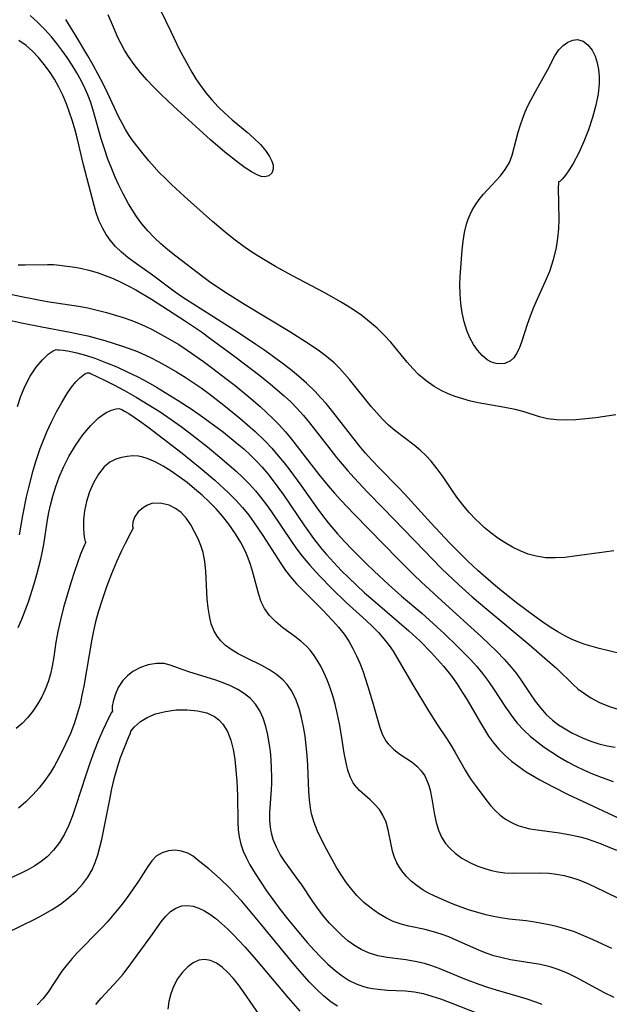
# Model space of a CAD drawing. Extents: x 1892776 to 1899653, y 2707304 to 2715393.
# Drawn here: x 1893845 to 1893953, y 2709978 to 2710159 of the extents above; entities that cross this region are included whole.
import ezdxf

# ---------------------------------------------------------------- set-up
doc = ezdxf.new("R2010")
doc.units = 0

msp = doc.modelspace()

# ---------------------------------------------------------------- linework, layer by layer
at = {"layer": 'Unknown_Line_Type', "color": 0}
for points in [[(1893870.99, 2710160.45, 186), (1893872.92, 2710156.4, 186), (1893874.44, 2710153.33, 186), (1893876.04, 2710150.3, 186), (1893876.75, 2710149.06, 186), (1893877.5, 2710147.83, 186), (1893878.3, 2710146.64, 186), (1893879.32, 2710145.28, 186), (1893880.41, 2710143.98, 186), (1893881.57, 2710142.74, 186), (1893882.77, 2710141.56, 186), (1893884.14, 2710140.34, 186), (1893886.89, 2710138.05, 186), (1893888.18, 2710136.92, 186), (1893889.34, 2710135.78, 186), (1893890.27, 2710134.68, 186), (1893890.99, 2710133.59, 186), (1893891.4, 2710132.76, 186), (1893891.64, 2710131.99, 186), (1893891.69, 2710131.29, 186), (1893891.44, 2710130.53, 186), (1893890.89, 2710130.02, 186), (1893890.12, 2710129.83, 186), (1893889.46, 2710129.94, 186), (1893888.72, 2710130.22, 186), (1893887.66, 2710130.79, 186), (1893886.51, 2710131.53, 186), (1893885.31, 2710132.4, 186), (1893882.78, 2710134.41, 186), (1893880.15, 2710136.65, 186), (1893873.41, 2710142.79, 186), (1893871.12, 2710144.96, 186), (1893869.78, 2710146.31, 186), (1893868.5, 2710147.68, 186), (1893867.28, 2710149.08, 186), (1893866.14, 2710150.51, 186), (1893865.09, 2710151.97, 186), (1893864.38, 2710153.11, 186), (1893863.74, 2710154.27, 186), (1893863.18, 2710155.44, 186), (1893862.38, 2710157.35, 186), (1893861.38, 2710159.62, 186)], [(1893954.21, 2710061.15, 190), (1893952.39, 2710060.95, 190), (1893946.96, 2710060.17, 190), (1893945.18, 2710059.98, 190), (1893943.41, 2710059.88, 190), (1893941.68, 2710059.92, 190), (1893939.94, 2710060.17, 190), (1893938.45, 2710060.59, 190), (1893937, 2710061.17, 190), (1893935.59, 2710061.86, 190), (1893934.21, 2710062.66, 190), (1893932.89, 2710063.53, 190), (1893931.61, 2710064.47, 190), (1893930.38, 2710065.49, 190), (1893929.58, 2710066.23, 190), (1893928.8, 2710067.01, 190), (1893927.6, 2710068.3, 190), (1893926.46, 2710069.65, 190), (1893925.39, 2710071.04, 190), (1893924.31, 2710072.57, 190), (1893922.84, 2710074.77, 190), (1893921.79, 2710076.26, 190), (1893920.66, 2710077.67, 190), (1893919.67, 2710078.69, 190), (1893918.63, 2710079.65, 190), (1893917.53, 2710080.57, 190), (1893914.01, 2710083.28, 190), (1893912.86, 2710084.25, 190), (1893911.74, 2710085.33, 190), (1893910.67, 2710086.49, 190), (1893909.64, 2710087.69, 190), (1893905.66, 2710092.64, 190), (1893904.76, 2710093.71, 190), (1893903.83, 2710094.73, 190), (1893902.84, 2710095.7, 190), (1893901.43, 2710096.89, 190), (1893899.92, 2710098, 190), (1893897.6, 2710099.58, 190), (1893894.75, 2710101.39, 190), (1893886.43, 2710106.43, 190), (1893883.29, 2710108.39, 190), (1893880.24, 2710110.42, 190), (1893878.77, 2710111.47, 190), (1893873.8, 2710115.28, 190), (1893872.31, 2710116.46, 190), (1893871.04, 2710117.56, 190), (1893869.81, 2710118.72, 190), (1893868.65, 2710119.94, 190), (1893867.56, 2710121.22, 190), (1893866.56, 2710122.56, 190), (1893865.82, 2710123.71, 190), (1893865.13, 2710124.9, 190), (1893864.06, 2710126.88, 190), (1893863.34, 2710128.33, 190), (1893862.67, 2710129.8, 190), (1893862.03, 2710131.3, 190), (1893861.33, 2710133.13, 190), (1893860.69, 2710134.98, 190), (1893860.11, 2710136.84, 190), (1893858.71, 2710141.85, 190), (1893858.18, 2710143.48, 190), (1893857.64, 2710144.91, 190), (1893857.14, 2710146.04, 190), (1893856.41, 2710147.52, 190), (1893855.61, 2710148.97, 190), (1893854.76, 2710150.39, 190), (1893853.85, 2710151.78, 190), (1893852.91, 2710153.13, 190), (1893851.97, 2710154.36, 190), (1893851, 2710155.55, 190), (1893849.73, 2710156.94, 190), (1893848.42, 2710158.25, 190), (1893847.06, 2710159.48, 190)], [(1893954.58, 2710086.18, 188), (1893950.88, 2710085.62, 188), (1893949.04, 2710085.4, 188), (1893947.22, 2710085.24, 188), (1893945.44, 2710085.16, 188), (1893943.7, 2710085.21, 188), (1893942.03, 2710085.43, 188), (1893940.57, 2710085.79, 188), (1893937.7, 2710086.69, 188), (1893936.05, 2710087.12, 188), (1893934.18, 2710087.51, 188), (1893929.28, 2710088.36, 188), (1893927.86, 2710088.68, 188), (1893926.45, 2710089.06, 188), (1893925.09, 2710089.51, 188), (1893923.76, 2710090.03, 188), (1893922.47, 2710090.64, 188), (1893921.24, 2710091.33, 188), (1893919.75, 2710092.38, 188), (1893918.36, 2710093.58, 188), (1893917.27, 2710094.69, 188), (1893916.24, 2710095.85, 188), (1893913.28, 2710099.47, 188), (1893912.05, 2710100.79, 188), (1893910.74, 2710102.05, 188), (1893909.37, 2710103.24, 188), (1893907.93, 2710104.37, 188), (1893906.43, 2710105.43, 188), (1893905.24, 2710106.19, 188), (1893904.03, 2710106.91, 188), (1893901.12, 2710108.53, 188), (1893895.2, 2710111.65, 188), (1893892.09, 2710113.39, 188), (1893889.05, 2710115.21, 188), (1893887.56, 2710116.17, 188), (1893886.1, 2710117.17, 188), (1893884.69, 2710118.22, 188), (1893883.25, 2710119.38, 188), (1893880.56, 2710121.66, 188), (1893875.38, 2710126.25, 188), (1893873.03, 2710128.43, 188), (1893871.89, 2710129.55, 188), (1893870.77, 2710130.68, 188), (1893869.81, 2710131.72, 188), (1893868.87, 2710132.79, 188), (1893867.8, 2710134.08, 188), (1893866, 2710136.42, 188), (1893865.26, 2710137.47, 188), (1893864.59, 2710138.56, 188), (1893863.96, 2710139.69, 188), (1893863.37, 2710140.84, 188), (1893861.32, 2710145.18, 188), (1893860.45, 2710146.92, 188), (1893858.63, 2710150.37, 188), (1893857.68, 2710152.08, 188), (1893855.39, 2710155.9, 188), (1893853.6, 2710158.72, 188)], [(1893956, 2710042.16, 192), (1893953, 2710042.85, 192), (1893951.5, 2710043.23, 192), (1893948.93, 2710043.96, 192), (1893947.87, 2710044.32, 192), (1893946.52, 2710044.89, 192), (1893945.2, 2710045.55, 192), (1893943.91, 2710046.28, 192), (1893942.71, 2710047.02, 192), (1893941.16, 2710048.06, 192), (1893939.62, 2710049.15, 192), (1893936.58, 2710051.44, 192), (1893933.59, 2710053.82, 192), (1893932.12, 2710055.04, 192), (1893929.23, 2710057.55, 192), (1893927.36, 2710059.29, 192), (1893926.27, 2710060.36, 192), (1893924.02, 2710062.66, 192), (1893920.61, 2710066.32, 192), (1893915.84, 2710071.56, 192), (1893914.68, 2710072.78, 192), (1893911.11, 2710076.41, 192), (1893909.85, 2710077.75, 192), (1893908.63, 2710079.12, 192), (1893907.38, 2710080.61, 192), (1893902.59, 2710086.73, 192), (1893901.36, 2710088.23, 192), (1893900.38, 2710089.36, 192), (1893899.36, 2710090.46, 192), (1893897.77, 2710091.98, 192), (1893896.32, 2710093.24, 192), (1893894.82, 2710094.45, 192), (1893893.29, 2710095.63, 192), (1893890.13, 2710097.94, 192), (1893888.51, 2710099.08, 192), (1893885.32, 2710101.21, 192), (1893877.57, 2710106.1, 192), (1893875.1, 2710107.69, 192), (1893873.7, 2710108.65, 192), (1893869.53, 2710111.78, 192), (1893866.58, 2710113.87, 192), (1893865.08, 2710114.99, 192), (1893863.86, 2710116, 192), (1893862.74, 2710117.08, 192), (1893861.74, 2710118.23, 192), (1893861.03, 2710119.27, 192), (1893860.4, 2710120.36, 192), (1893859.7, 2710121.83, 192), (1893859.14, 2710123.44, 192), (1893856.87, 2710132.08, 192), (1893855.73, 2710136.78, 192), (1893855.3, 2710138.43, 192), (1893854.83, 2710140.07, 192), (1893854.31, 2710141.69, 192), (1893853.73, 2710143.29, 192), (1893853.08, 2710144.85, 192), (1893852.35, 2710146.35, 192), (1893851.53, 2710147.8, 192), (1893850.64, 2710149.18, 192), (1893849.66, 2710150.51, 192), (1893848.61, 2710151.76, 192), (1893847.49, 2710152.91, 192), (1893846.31, 2710153.95, 192), (1893844.99, 2710154.88, 192)], [(1893944.04, 2710128.93, 186), (1893944, 2710128.67, 186), (1893943.99, 2710127.89, 186), (1893944.07, 2710122, 186), (1893944.01, 2710120.32, 186), (1893943.86, 2710118.6, 186), (1893943.6, 2710116.86, 186), (1893943.06, 2710114.61, 186), (1893942.36, 2710112.5, 186), (1893941.58, 2710110.61, 186), (1893940.1, 2710107.39, 186), (1893939.44, 2710105.84, 186), (1893938.82, 2710104.29, 186), (1893938.27, 2710102.76, 186), (1893937.28, 2710099.68, 186), (1893936.78, 2710098.31, 186), (1893936.35, 2710097.4, 186), (1893935.84, 2710096.64, 186), (1893935.23, 2710096.05, 186), (1893934.16, 2710095.58, 186), (1893933.38, 2710095.5, 186), (1893932.58, 2710095.59, 186), (1893931.74, 2710095.85, 186), (1893930.93, 2710096.28, 186), (1893929.99, 2710097.03, 186), (1893929.14, 2710098, 186), (1893928.4, 2710099.09, 186), (1893927.75, 2710100.32, 186), (1893927.2, 2710101.64, 186), (1893926.72, 2710103.23, 186), (1893926.36, 2710104.89, 186), (1893926.11, 2710106.6, 186), (1893925.96, 2710108.33, 186), (1893925.93, 2710110.07, 186), (1893925.99, 2710111.56, 186), (1893926.35, 2710116.4, 186), (1893926.53, 2710118.04, 186), (1893926.79, 2710119.64, 186), (1893927.16, 2710121.19, 186), (1893927.45, 2710122.08, 186), (1893927.8, 2710122.95, 186), (1893928.17, 2710123.72, 186), (1893928.77, 2710124.72, 186), (1893929.46, 2710125.68, 186), (1893930.21, 2710126.59, 186), (1893933.36, 2710130.04, 186), (1893934.27, 2710131.22, 186), (1893935.01, 2710132.47, 186), (1893935.53, 2710133.83, 186), (1893936.63, 2710138.08, 186), (1893937.05, 2710139.42, 186), (1893937.47, 2710140.61, 186), (1893937.94, 2710141.79, 186), (1893938.43, 2710142.88, 186), (1893938.96, 2710143.95, 186), (1893939.73, 2710145.4, 186), (1893942.05, 2710149.57, 186), (1893943.37, 2710152.08, 186), (1893944.09, 2710153.15, 186), (1893944.87, 2710153.97, 186), (1893945.73, 2710154.58, 186), (1893946.63, 2710154.96, 186), (1893947.54, 2710155.05, 186), (1893948.53, 2710154.75, 186), (1893949.43, 2710154.09, 186), (1893950.2, 2710153.12, 186), (1893950.74, 2710152.02, 186), (1893951.13, 2710150.77, 186), (1893951.35, 2710149.57, 186), (1893951.47, 2710148.29, 186), (1893951.5, 2710146.96, 186), (1893951.32, 2710145.09, 186), (1893950.9, 2710142.99, 186), (1893950.29, 2710140.75, 186), (1893949.52, 2710138.48, 186), (1893948.66, 2710136.32, 186), (1893947.73, 2710134.29, 186), (1893946.7, 2710132.31, 186), (1893945.99, 2710131.14, 186), (1893945.33, 2710130.19, 186), (1893944.75, 2710129.48, 186), (1893944.26, 2710128.99, 186), (1893944.04, 2710128.93, 186)], [(1893844.84, 2710113.7, 194), (1893846.14, 2710113.67, 194), (1893850.27, 2710113.77, 194), (1893851.38, 2710113.73, 194), (1893852.48, 2710113.64, 194), (1893855.27, 2710113.27, 194), (1893856.29, 2710113.09, 194), (1893857.82, 2710112.74, 194), (1893859.35, 2710112.29, 194), (1893860.86, 2710111.76, 194), (1893862.29, 2710111.18, 194), (1893863.69, 2710110.53, 194), (1893865.08, 2710109.83, 194), (1893866.46, 2710109.09, 194), (1893869.33, 2710107.4, 194), (1893875.59, 2710103.35, 194), (1893878.49, 2710101.37, 194), (1893880.04, 2710100.25, 194), (1893884.65, 2710096.84, 194), (1893889.19, 2710093.35, 194), (1893891.18, 2710091.77, 194), (1893893.68, 2710089.64, 194), (1893894.88, 2710088.53, 194), (1893896.03, 2710087.38, 194), (1893897.21, 2710086.05, 194), (1893898.35, 2710084.69, 194), (1893899.45, 2710083.28, 194), (1893901.62, 2710080.44, 194), (1893903.3, 2710078.29, 194), (1893905.34, 2710075.89, 194), (1893906.54, 2710074.56, 194), (1893909, 2710071.97, 194), (1893911.86, 2710069.04, 194), (1893919.35, 2710061.22, 194), (1893922.56, 2710057.96, 194), (1893925.71, 2710054.95, 194), (1893928.19, 2710052.74, 194), (1893930.85, 2710050.47, 194), (1893938.64, 2710043.99, 194), (1893942.46, 2710040.69, 194), (1893943.73, 2710039.54, 194), (1893946.74, 2710036.62, 194), (1893947.66, 2710035.8, 194), (1893948.78, 2710034.95, 194), (1893949.96, 2710034.19, 194), (1893951.55, 2710033.34, 194), (1893953.2, 2710032.65, 194), (1893954.89, 2710032.13, 194)], [(1893841.42, 2710108.72, 196), (1893845.45, 2710107.87, 196), (1893850.21, 2710106.99, 196), (1893855.91, 2710106.11, 196), (1893857.63, 2710105.78, 196), (1893859.34, 2710105.39, 196), (1893861.05, 2710104.95, 196), (1893864.15, 2710104.02, 196), (1893865.55, 2710103.53, 196), (1893866.93, 2710102.99, 196), (1893868.2, 2710102.42, 196), (1893869.45, 2710101.81, 196), (1893871.13, 2710100.93, 196), (1893872.75, 2710100.01, 196), (1893874.35, 2710099.04, 196), (1893875.88, 2710098.04, 196), (1893878.87, 2710095.95, 196), (1893880.34, 2710094.87, 196), (1893883.25, 2710092.65, 196), (1893884.68, 2710091.51, 196), (1893887.17, 2710089.48, 196), (1893889.26, 2710087.68, 196), (1893890.46, 2710086.6, 196), (1893891.62, 2710085.49, 196), (1893892.74, 2710084.33, 196), (1893893.91, 2710083.02, 196), (1893895.03, 2710081.66, 196), (1893900.05, 2710075.21, 196), (1893901.75, 2710073.1, 196), (1893902.9, 2710071.76, 196), (1893904.08, 2710070.45, 196), (1893906.51, 2710067.88, 196), (1893914.6, 2710059.63, 196), (1893917.44, 2710056.82, 196), (1893918.87, 2710055.44, 196), (1893922.59, 2710051.99, 196), (1893929.89, 2710045.38, 196), (1893931.33, 2710044.04, 196), (1893932.74, 2710042.68, 196), (1893934.08, 2710041.28, 196), (1893935.36, 2710039.84, 196), (1893936.24, 2710038.73, 196), (1893937.11, 2710037.49, 196), (1893938.83, 2710034.89, 196), (1893939.74, 2710033.58, 196), (1893940.71, 2710032.32, 196), (1893941.76, 2710031.14, 196), (1893942.9, 2710030.09, 196), (1893944.03, 2710029.24, 196), (1893945.23, 2710028.47, 196), (1893946.48, 2710027.76, 196), (1893947.51, 2710027.24, 196), (1893948.56, 2710026.77, 196), (1893949.99, 2710026.21, 196), (1893951.45, 2710025.74, 196), (1893952.94, 2710025.37, 196), (1893954.45, 2710025.11, 196)], [(1893842.7, 2710103.68, 198), (1893845.46, 2710103.05, 198), (1893849.21, 2710102.29, 198), (1893854.39, 2710101.35, 198), (1893856.13, 2710100.99, 198), (1893857.68, 2710100.63, 198), (1893860.75, 2710099.79, 198), (1893862.48, 2710099.28, 198), (1893864.19, 2710098.73, 198), (1893865.88, 2710098.11, 198), (1893866.74, 2710097.76, 198), (1893869.01, 2710096.73, 198), (1893870.68, 2710095.89, 198), (1893872.32, 2710094.99, 198), (1893873.94, 2710094.06, 198), (1893875.53, 2710093.07, 198), (1893876.99, 2710092.11, 198), (1893878.43, 2710091.11, 198), (1893879.85, 2710090.08, 198), (1893882.63, 2710087.95, 198), (1893885.55, 2710085.55, 198), (1893886.98, 2710084.32, 198), (1893888.38, 2710083.06, 198), (1893890.13, 2710081.37, 198), (1893891.39, 2710080.02, 198), (1893892.61, 2710078.63, 198), (1893893.68, 2710077.32, 198), (1893894.71, 2710075.99, 198), (1893896.72, 2710073.26, 198), (1893899.66, 2710069.07, 198), (1893900.69, 2710067.67, 198), (1893901.75, 2710066.31, 198), (1893903.46, 2710064.29, 198), (1893904.75, 2710062.87, 198), (1893906.08, 2710061.48, 198), (1893908.8, 2710058.76, 198), (1893910.18, 2710057.42, 198), (1893912.8, 2710054.99, 198), (1893915.24, 2710052.84, 198), (1893918.93, 2710049.73, 198), (1893921.69, 2710047.25, 198), (1893923.04, 2710045.98, 198), (1893925.45, 2710043.64, 198), (1893927.86, 2710041.19, 198), (1893929.01, 2710039.93, 198), (1893930.1, 2710038.62, 198), (1893931.19, 2710037.17, 198), (1893932.21, 2710035.67, 198), (1893934.18, 2710032.66, 198), (1893934.91, 2710031.59, 198), (1893935.67, 2710030.54, 198), (1893936.47, 2710029.54, 198), (1893937.65, 2710028.27, 198), (1893938.92, 2710027.08, 198), (1893940.27, 2710025.98, 198), (1893941.41, 2710025.13, 198), (1893942.81, 2710024.19, 198), (1893944.24, 2710023.29, 198), (1893945.7, 2710022.44, 198), (1893947.2, 2710021.64, 198), (1893948.73, 2710020.91, 198), (1893950.28, 2710020.23, 198), (1893951.85, 2710019.6, 198), (1893954.07, 2710018.79, 198)], [(1893844.72, 2710087.67, 200), (1893845.36, 2710089.6, 200), (1893846.16, 2710091.48, 200), (1893847.08, 2710093.23, 200), (1893848.19, 2710094.9, 200), (1893849.32, 2710096.27, 200), (1893850.39, 2710097.29, 200), (1893851.29, 2710097.92, 200), (1893851.84, 2710098.12, 200), (1893852.13, 2710098.06, 200)], [(1893852.13, 2710098.06, 200), (1893852.41, 2710098.09, 200), (1893853.15, 2710098.02, 200), (1893854.3, 2710097.83, 200), (1893855.64, 2710097.52, 200), (1893857.2, 2710097.08, 200), (1893858.91, 2710096.53, 200), (1893861.06, 2710095.73, 200), (1893862.99, 2710094.94, 200), (1893864.9, 2710094.07, 200), (1893866.84, 2710093.12, 200), (1893868.64, 2710092.15, 200), (1893870.23, 2710091.23, 200), (1893874.24, 2710088.76, 200), (1893876.77, 2710087.12, 200), (1893879.15, 2710085.46, 200), (1893882.52, 2710082.95, 200), (1893885.07, 2710080.9, 200), (1893886.26, 2710079.88, 200), (1893887.42, 2710078.82, 200), (1893888.53, 2710077.72, 200), (1893889.62, 2710076.54, 200), (1893890.66, 2710075.32, 200), (1893891.67, 2710074.06, 200), (1893893.58, 2710071.46, 200), (1893897.44, 2710065.74, 200), (1893899.07, 2710063.44, 200), (1893900.59, 2710061.51, 200), (1893901.46, 2710060.48, 200), (1893902.79, 2710059.01, 200), (1893904.15, 2710057.59, 200), (1893905.56, 2710056.19, 200), (1893908.45, 2710053.47, 200), (1893909.93, 2710052.16, 200), (1893916.54, 2710046.49, 200), (1893918.58, 2710044.62, 200), (1893920.74, 2710042.45, 200), (1893921.85, 2710041.24, 200), (1893922.93, 2710040, 200), (1893924.46, 2710038.08, 200), (1893925.45, 2710036.69, 200), (1893926.37, 2710035.25, 200), (1893927.26, 2710033.79, 200), (1893929.69, 2710029.58, 200), (1893930.42, 2710028.35, 200), (1893931.21, 2710027.12, 200), (1893932.07, 2710025.93, 200), (1893933.09, 2710024.74, 200), (1893934.22, 2710023.62, 200), (1893935.42, 2710022.58, 200), (1893936.73, 2710021.57, 200), (1893938.11, 2710020.62, 200), (1893939.54, 2710019.74, 200), (1893940.61, 2710019.14, 200), (1893943.06, 2710017.83, 200), (1893945.83, 2710016.42, 200), (1893947.53, 2710015.61, 200), (1893955.89, 2710011.74, 200)], [(1893845.08, 2710064.09, 202), (1893845.73, 2710067.64, 202), (1893846.42, 2710071.09, 202), (1893846.81, 2710072.81, 202), (1893847.63, 2710075.95, 202), (1893848.04, 2710077.37, 202), (1893848.89, 2710079.96, 202), (1893849.37, 2710081.22, 202), (1893850.14, 2710083.01, 202), (1893851, 2710084.86, 202), (1893851.93, 2710086.69, 202), (1893852.9, 2710088.44, 202), (1893853.88, 2710090.04, 202), (1893854.67, 2710091.21, 202), (1893855.43, 2710092.2, 202), (1893856.17, 2710092.97, 202), (1893857.09, 2710093.66, 202), (1893857.57, 2710093.85, 202), (1893857.93, 2710093.88, 202), (1893858.17, 2710093.72, 202)], [(1893858.17, 2710093.72, 202), (1893860.71, 2710092.52, 202), (1893862.41, 2710091.67, 202), (1893864.36, 2710090.63, 202), (1893866.52, 2710089.4, 202), (1893868.74, 2710088.07, 202), (1893870.92, 2710086.68, 202), (1893872.96, 2710085.31, 202), (1893874.77, 2710084.02, 202), (1893876.89, 2710082.39, 202), (1893879.6, 2710080.25, 202), (1893882.27, 2710078.07, 202), (1893884.87, 2710075.82, 202), (1893886.11, 2710074.64, 202), (1893887.31, 2710073.42, 202), (1893888.4, 2710072.2, 202), (1893889.43, 2710070.94, 202), (1893890.43, 2710069.63, 202), (1893891.37, 2710068.31, 202), (1893895.01, 2710062.92, 202), (1893895.85, 2710061.72, 202), (1893896.99, 2710060.2, 202), (1893898.38, 2710058.54, 202), (1893900.22, 2710056.51, 202), (1893902.45, 2710054.23, 202), (1893905.08, 2710051.71, 202), (1893908.76, 2710048.37, 202), (1893909.89, 2710047.29, 202), (1893910.97, 2710046.18, 202), (1893911.98, 2710045.03, 202), (1893912.93, 2710043.82, 202), (1893913.67, 2710042.73, 202), (1893914.37, 2710041.61, 202), (1893917.29, 2710036.55, 202), (1893920.18, 2710031.77, 202), (1893921.75, 2710029.31, 202), (1893923.55, 2710026.65, 202), (1893924.41, 2710025.31, 202), (1893925.09, 2710024.16, 202), (1893926.91, 2710020.88, 202), (1893927.47, 2710019.96, 202), (1893928, 2710019.15, 202), (1893928.89, 2710017.91, 202), (1893930.49, 2710015.75, 202), (1893931.55, 2710014.42, 202), (1893932.41, 2710013.49, 202), (1893933.33, 2710012.65, 202), (1893934.32, 2710011.9, 202), (1893935.42, 2710011.26, 202), (1893936.59, 2710010.75, 202), (1893937.82, 2710010.36, 202), (1893938.74, 2710010.15, 202), (1893939.68, 2710009.99, 202), (1893944.19, 2710009.42, 202), (1893945.95, 2710009.11, 202), (1893947.72, 2710008.71, 202), (1893949.11, 2710008.32, 202), (1893950.5, 2710007.87, 202), (1893951.87, 2710007.38, 202), (1893953.04, 2710006.91, 202), (1893954.68, 2710006.18, 202)], [(1893844.88, 2710047.08, 204), (1893845.55, 2710048.63, 204), (1893846.17, 2710050.21, 204), (1893846.76, 2710051.83, 204), (1893847.83, 2710055.14, 204), (1893848.31, 2710056.82, 204), (1893849.04, 2710059.65, 204), (1893849.28, 2710060.8, 204), (1893849.55, 2710062.33, 204), (1893850.23, 2710066.89, 204), (1893850.49, 2710068.24, 204), (1893850.79, 2710069.58, 204), (1893851.22, 2710071.24, 204), (1893851.77, 2710072.99, 204), (1893852.38, 2710074.73, 204), (1893853.18, 2710076.57, 204), (1893854.17, 2710078.5, 204), (1893855.4, 2710080.55, 204), (1893856.75, 2710082.48, 204), (1893858.18, 2710084.2, 204), (1893859.63, 2710085.58, 204), (1893861.04, 2710086.56, 204), (1893862.02, 2710087.01, 204), (1893862.84, 2710087.24, 204), (1893863.43, 2710087.29, 204), (1893863.7, 2710087.19, 204)], [(1893863.7, 2710087.19, 204), (1893863.9, 2710087.12, 204), (1893864.4, 2710086.85, 204), (1893865.16, 2710086.39, 204), (1893867.12, 2710085.06, 204), (1893868.65, 2710083.93, 204), (1893874.95, 2710079.09, 204), (1893878.26, 2710076.43, 204), (1893880.95, 2710074.13, 204), (1893883.46, 2710071.82, 204), (1893884.79, 2710070.49, 204), (1893886.06, 2710069.11, 204), (1893887.19, 2710067.72, 204), (1893888.08, 2710066.53, 204), (1893889.78, 2710064, 204), (1893893.07, 2710058.82, 204), (1893893.93, 2710057.58, 204), (1893894.84, 2710056.39, 204), (1893895.96, 2710055.1, 204), (1893897.15, 2710053.87, 204), (1893900.69, 2710050.36, 204), (1893902.56, 2710048.4, 204), (1893903.66, 2710047.17, 204), (1893904.68, 2710045.88, 204), (1893905.54, 2710044.6, 204), (1893906.31, 2710043.25, 204), (1893906.96, 2710041.9, 204), (1893907.55, 2710040.52, 204), (1893908.09, 2710039.11, 204), (1893909.04, 2710036.26, 204), (1893909.9, 2710033.43, 204), (1893911.23, 2710028.72, 204), (1893911.74, 2710027.37, 204), (1893912.43, 2710026.17, 204), (1893912.78, 2710025.72, 204), (1893913.79, 2710024.72, 204), (1893914.94, 2710023.86, 204), (1893917.19, 2710022.35, 204), (1893918.05, 2710021.62, 204), (1893918.82, 2710020.78, 204), (1893919.47, 2710019.83, 204), (1893919.89, 2710018.99, 204), (1893920.22, 2710018.1, 204), (1893920.47, 2710017.22, 204), (1893920.78, 2710015.62, 204), (1893921.25, 2710012.71, 204), (1893921.56, 2710011.26, 204), (1893922, 2710009.86, 204), (1893922.58, 2710008.61, 204), (1893923.32, 2710007.44, 204), (1893924.13, 2710006.49, 204), (1893925.06, 2710005.63, 204), (1893926.28, 2710004.74, 204), (1893927.62, 2710003.98, 204), (1893929.03, 2710003.34, 204), (1893930.51, 2710002.82, 204), (1893931.71, 2710002.49, 204), (1893932.92, 2710002.23, 204), (1893934.15, 2710002.06, 204), (1893935.8, 2710001.98, 204), (1893940.8, 2710002.04, 204), (1893942.3, 2710001.96, 204), (1893943.68, 2710001.8, 204), (1893945.04, 2710001.54, 204), (1893946.39, 2710001.19, 204), (1893947.75, 2710000.73, 204), (1893949.1, 2710000.19, 204), (1893950.58, 2709999.53, 204), (1893954.97, 2709997.38, 204)], [(1893953.84, 2709988.12, 206), (1893950.4, 2709989.72, 206), (1893948.68, 2709990.49, 206), (1893946.94, 2709991.19, 206), (1893945.19, 2709991.78, 206), (1893943.9, 2709992.12, 206), (1893942.6, 2709992.41, 206), (1893939.7, 2709992.98, 206), (1893938.1, 2709993.23, 206), (1893935, 2709993.56, 206), (1893933.45, 2709993.76, 206), (1893932.09, 2709994.01, 206), (1893930.72, 2709994.33, 206), (1893929.2, 2709994.74, 206), (1893927.69, 2709995.2, 206), (1893926.19, 2709995.71, 206), (1893924.72, 2709996.26, 206), (1893923.53, 2709996.75, 206), (1893921.24, 2709997.79, 206), (1893920.19, 2709998.31, 206), (1893919.19, 2709998.88, 206), (1893918.09, 2709999.63, 206), (1893917.08, 2710000.47, 206), (1893916.15, 2710001.39, 206), (1893915.49, 2710002.17, 206), (1893914.9, 2710002.99, 206), (1893914.37, 2710003.9, 206), (1893913.94, 2710004.85, 206), (1893913.57, 2710006.05, 206), (1893913.29, 2710007.27, 206), (1893912.77, 2710009.96, 206), (1893912.38, 2710011.36, 206), (1893911.82, 2710012.65, 206), (1893911.15, 2710013.67, 206), (1893910.34, 2710014.58, 206), (1893909.44, 2710015.43, 206), (1893907.48, 2710017.17, 206), (1893906.63, 2710018.13, 206), (1893906.33, 2710018.57, 206), (1893905.77, 2710019.68, 206), (1893905.35, 2710020.92, 206), (1893905.03, 2710022.25, 206), (1893904.71, 2710023.99, 206), (1893904.15, 2710027.65, 206), (1893903.86, 2710029.39, 206), (1893903.5, 2710031.12, 206), (1893903.04, 2710033.04, 206), (1893902.61, 2710034.54, 206), (1893902.13, 2710036.02, 206), (1893901.59, 2710037.46, 206), (1893900.98, 2710038.85, 206), (1893900.4, 2710040.01, 206), (1893899.75, 2710041.11, 206), (1893899.04, 2710042.15, 206), (1893898.43, 2710042.92, 206), (1893897.77, 2710043.64, 206), (1893896.75, 2710044.58, 206), (1893895.67, 2710045.43, 206), (1893893.46, 2710047.06, 206), (1893892.17, 2710048.13, 206), (1893891.01, 2710049.3, 206), (1893890.06, 2710050.6, 206), (1893889.46, 2710051.83, 206), (1893889.01, 2710053.15, 206), (1893887.89, 2710057.44, 206), (1893887.51, 2710058.65, 206), (1893887.07, 2710059.85, 206), (1893886.56, 2710061.03, 206), (1893885.73, 2710062.69, 206), (1893884.78, 2710064.3, 206), (1893883.51, 2710066.09, 206), (1893882.37, 2710067.53, 206), (1893881.18, 2710068.87, 206), (1893879.92, 2710070.15, 206), (1893878.61, 2710071.38, 206), (1893877.25, 2710072.57, 206), (1893875.86, 2710073.71, 206), (1893874.44, 2710074.78, 206), (1893872.97, 2710075.8, 206), (1893871.49, 2710076.71, 206), (1893870.01, 2710077.5, 206), (1893868.53, 2710078.13, 206), (1893867.75, 2710078.37, 206), (1893866.97, 2710078.54, 206), (1893865.92, 2710078.6, 206), (1893864.88, 2710078.52, 206), (1893863.84, 2710078.33, 206), (1893862.76, 2710078, 206), (1893861.68, 2710077.43, 206), (1893860.65, 2710076.59, 206), (1893859.58, 2710075.28, 206), (1893858.67, 2710073.68, 206), (1893857.97, 2710072.01, 206), (1893857.43, 2710070.26, 206), (1893857.06, 2710068.52, 206), (1893856.87, 2710066.86, 206), (1893856.84, 2710065.44, 206), (1893856.91, 2710064.25, 206), (1893857.05, 2710063.37, 206), (1893857.19, 2710062.89, 206), (1893857.31, 2710062.77, 206)], [(1893954.24, 2709979.17, 208), (1893952.49, 2709980.02, 208), (1893947.38, 2709982.79, 208), (1893945.78, 2709983.55, 208), (1893944.16, 2709984.22, 208), (1893942.51, 2709984.77, 208), (1893940.72, 2709985.18, 208), (1893935.24, 2709986.08, 208), (1893933.69, 2709986.41, 208), (1893932.16, 2709986.83, 208), (1893930.77, 2709987.3, 208), (1893929.39, 2709987.84, 208), (1893925.26, 2709989.69, 208), (1893923.88, 2709990.27, 208), (1893922.48, 2709990.79, 208), (1893921.07, 2709991.23, 208), (1893919.57, 2709991.61, 208), (1893916.59, 2709992.26, 208), (1893915.13, 2709992.64, 208), (1893913.71, 2709993.12, 208), (1893912.44, 2709993.71, 208), (1893911, 2709994.55, 208), (1893909.63, 2709995.53, 208), (1893908.32, 2709996.62, 208), (1893907.1, 2709997.83, 208), (1893906.09, 2709998.97, 208), (1893905.15, 2710000.19, 208), (1893904.16, 2710001.65, 208), (1893903.23, 2710003.17, 208), (1893901.43, 2710006.37, 208), (1893900.57, 2710008.03, 208), (1893899.79, 2710009.71, 208), (1893899.18, 2710011.28, 208), (1893898.72, 2710012.88, 208), (1893898.52, 2710014, 208), (1893898.34, 2710015.47, 208), (1893898.23, 2710016.97, 208), (1893898.01, 2710021.83, 208), (1893897.89, 2710023.61, 208), (1893897.73, 2710025.38, 208), (1893897.51, 2710027.14, 208), (1893897.22, 2710028.88, 208), (1893896.87, 2710030.57, 208), (1893896.42, 2710032.21, 208), (1893895.86, 2710033.77, 208), (1893895.43, 2710034.7, 208), (1893894.95, 2710035.58, 208), (1893894.25, 2710036.6, 208), (1893893.45, 2710037.51, 208), (1893892.28, 2710038.49, 208), (1893890.97, 2710039.33, 208), (1893889.58, 2710040.09, 208), (1893886.69, 2710041.53, 208), (1893885.27, 2710042.28, 208), (1893883.93, 2710043.08, 208), (1893882.93, 2710043.8, 208), (1893882.04, 2710044.62, 208), (1893881.36, 2710045.48, 208), (1893880.82, 2710046.44, 208), (1893880.3, 2710047.78, 208), (1893879.95, 2710049.21, 208), (1893879.71, 2710050.72, 208), (1893879.56, 2710052.28, 208), (1893879.3, 2710057.44, 208), (1893879.13, 2710059.2, 208), (1893878.8, 2710060.89, 208), (1893878.39, 2710062.16, 208), (1893877.88, 2710063.38, 208), (1893877.25, 2710064.68, 208), (1893876.55, 2710065.94, 208), (1893875.75, 2710067.13, 208), (1893874.76, 2710068.19, 208), (1893873.71, 2710068.98, 208), (1893872.56, 2710069.56, 208), (1893870.95, 2710069.95, 208), (1893869.37, 2710069.84, 208), (1893868.58, 2710069.57, 208), (1893867.86, 2710069.16, 208), (1893866.9, 2710068.31, 208), (1893866.24, 2710067.33, 208), (1893865.91, 2710066.42, 208), (1893865.83, 2710065.7, 208), (1893865.99, 2710065.31, 208)], [(1893865.99, 2710065.31, 208), (1893865.55, 2710064.54, 208), (1893864.48, 2710062.52, 208), (1893863.82, 2710061.19, 208), (1893862.9, 2710059.17, 208), (1893861.98, 2710056.93, 208), (1893861.08, 2710054.57, 208), (1893860.26, 2710052.19, 208), (1893859.54, 2710049.89, 208), (1893859.04, 2710048.11, 208), (1893858.67, 2710046.51, 208), (1893858.36, 2710044.97, 208), (1893856.89, 2710036.34, 208), (1893856.58, 2710034.67, 208), (1893856.22, 2710033.02, 208), (1893855.72, 2710031.19, 208), (1893855.12, 2710029.39, 208), (1893854.44, 2710027.64, 208), (1893853.58, 2710025.7, 208), (1893852.26, 2710023.02, 208), (1893851.55, 2710021.71, 208), (1893850.78, 2710020.45, 208), (1893849.78, 2710019.02, 208), (1893848.69, 2710017.66, 208), (1893847.53, 2710016.37, 208), (1893846.26, 2710015.1, 208), (1893844.94, 2710013.91, 208)], [(1893857.31, 2710062.77, 206), (1893857.04, 2710062.26, 206), (1893856.33, 2710060.56, 206), (1893855.19, 2710057.38, 206), (1893854.51, 2710055.29, 206), (1893853.83, 2710053.05, 206), (1893853.19, 2710050.76, 206), (1893852.61, 2710048.5, 206), (1893852.14, 2710046.36, 206), (1893851.8, 2710044.42, 206), (1893851.44, 2710041.7, 206), (1893851.13, 2710039.98, 206), (1893850.79, 2710038.53, 206), (1893850.35, 2710037.1, 206), (1893849.81, 2710035.7, 206), (1893849.19, 2710034.35, 206), (1893848.42, 2710032.99, 206), (1893847.54, 2710031.71, 206), (1893846.58, 2710030.51, 206), (1893845.58, 2710029.48, 206), (1893844.5, 2710028.55, 206)], [(1893941.02, 2709977.84, 210), (1893939.89, 2709978.3, 210), (1893938.26, 2709978.87, 210), (1893937.06, 2709979.24, 210), (1893932.64, 2709980.51, 210), (1893931.05, 2709980.99, 210), (1893929.47, 2709981.52, 210), (1893926.85, 2709982.52, 210), (1893922.13, 2709984.49, 210), (1893920.8, 2709984.99, 210), (1893919.45, 2709985.41, 210), (1893917.75, 2709985.79, 210), (1893916.02, 2709986.05, 210), (1893912.57, 2709986.49, 210), (1893910.87, 2709986.82, 210), (1893909.15, 2709987.35, 210), (1893907.84, 2709987.96, 210), (1893906.58, 2709988.71, 210), (1893905.38, 2709989.58, 210), (1893904.2, 2709990.58, 210), (1893903.08, 2709991.67, 210), (1893902, 2709992.83, 210), (1893900.98, 2709994.05, 210), (1893900, 2709995.31, 210), (1893898.95, 2709996.8, 210), (1893896.92, 2709999.81, 210), (1893895.9, 2710001.27, 210), (1893893.79, 2710004.11, 210), (1893892.97, 2710005.42, 210), (1893892.25, 2710006.77, 210), (1893891.68, 2710008.17, 210), (1893891.35, 2710009.3, 210), (1893891.15, 2710010.44, 210), (1893891.05, 2710011.72, 210), (1893891.06, 2710013.04, 210), (1893891.1, 2710013.99, 210), (1893891.34, 2710017.32, 210), (1893891.39, 2710018.43, 210), (1893891.41, 2710019.69, 210), (1893891.38, 2710021.25, 210), (1893891.3, 2710022.81, 210), (1893891.15, 2710024.36, 210), (1893890.95, 2710025.88, 210), (1893890.69, 2710027.38, 210), (1893890.32, 2710028.94, 210), (1893889.84, 2710030.42, 210), (1893889.23, 2710031.8, 210), (1893888.45, 2710033.04, 210), (1893887.5, 2710034.06, 210), (1893886.4, 2710034.94, 210), (1893885.17, 2710035.7, 210), (1893883.85, 2710036.38, 210), (1893882.46, 2710036.96, 210), (1893880.95, 2710037.5, 210), (1893876.39, 2710038.91, 210), (1893874.95, 2710039.4, 210), (1893872.78, 2710040.2, 210), (1893871.65, 2710040.46, 210), (1893870.23, 2710040.5, 210), (1893868.75, 2710040.26, 210), (1893867.29, 2710039.76, 210), (1893865.93, 2710039.02, 210), (1893864.92, 2710038.25, 210), (1893864.06, 2710037.34, 210), (1893863.22, 2710036.06, 210), (1893862.64, 2710034.73, 210), (1893862.28, 2710033.51, 210), (1893862.13, 2710032.65, 210), (1893862.1, 2710032.06, 210), (1893862.18, 2710031.8, 210)], [(1893862.18, 2710031.8, 210), (1893861.99, 2710031.5, 210), (1893861.53, 2710030.6, 210), (1893860.4, 2710028.24, 210), (1893859.62, 2710026.42, 210), (1893858.81, 2710024.36, 210), (1893858.01, 2710022.16, 210), (1893857.26, 2710019.99, 210), (1893855.46, 2710014.33, 210), (1893854.84, 2710012.51, 210), (1893854.16, 2710010.79, 210), (1893853.36, 2710009.14, 210), (1893852.43, 2710007.62, 210), (1893851.37, 2710006.22, 210), (1893850.16, 2710004.97, 210), (1893849.07, 2710004.1, 210), (1893847.9, 2710003.32, 210), (1893846.66, 2710002.62, 210), (1893845.43, 2710002, 210), (1893841.48, 2710000.19, 210)], [(1893865.5, 2710027.64, 212), (1893865.57, 2710028.07, 212), (1893866.19, 2710028.88, 212), (1893867.3, 2710029.84, 212), (1893868.56, 2710030.6, 212), (1893870.07, 2710031.22, 212), (1893871.91, 2710031.7, 212), (1893873.87, 2710031.96, 212), (1893875.86, 2710032, 212), (1893877.75, 2710031.82, 212), (1893879.46, 2710031.41, 212), (1893880.87, 2710030.76, 212), (1893881.71, 2710030.12, 212), (1893882.42, 2710029.36, 212), (1893883.26, 2710027.99, 212), (1893883.87, 2710026.43, 212), (1893884.31, 2710024.72, 212), (1893884.62, 2710022.91, 212), (1893884.78, 2710021.59, 212), (1893884.98, 2710018.89, 212), (1893885.09, 2710016.26, 212), (1893885.17, 2710011.34, 212), (1893885.26, 2710009.97, 212), (1893885.43, 2710008.63, 212), (1893885.72, 2710007.32, 212), (1893886.17, 2710006.02, 212), (1893886.74, 2710004.76, 212), (1893887.41, 2710003.52, 212), (1893888.36, 2710001.91, 212), (1893889.38, 2710000.31, 212), (1893890.46, 2709998.72, 212), (1893891.59, 2709997.14, 212), (1893892.75, 2709995.57, 212), (1893894.3, 2709993.59, 212), (1893895.49, 2709992.12, 212), (1893897.92, 2709989.26, 212), (1893899.17, 2709987.87, 212), (1893900.43, 2709986.53, 212), (1893901.72, 2709985.26, 212), (1893903.06, 2709984.08, 212), (1893904.3, 2709983.11, 212), (1893905.61, 2709982.28, 212), (1893906.91, 2709981.65, 212), (1893908.26, 2709981.18, 212), (1893908.9, 2709981.01, 212), (1893909.91, 2709980.81, 212), (1893910.94, 2709980.67, 212), (1893912.63, 2709980.52, 212), (1893915.97, 2709980.35, 212), (1893917.6, 2709980.18, 212), (1893919.19, 2709979.86, 212), (1893920.78, 2709979.42, 212), (1893922.36, 2709978.89, 212), (1893924.15, 2709978.22, 212), (1893929.57, 2709976.1, 212)], [(1893842.89, 2709991.09, 212), (1893847.91, 2709993.52, 212), (1893849.53, 2709994.39, 212), (1893851.1, 2709995.31, 212), (1893852.62, 2709996.3, 212), (1893854.1, 2709997.44, 212), (1893855.48, 2709998.68, 212), (1893856.72, 2710000.02, 212), (1893857.66, 2710001.27, 212), (1893858.44, 2710002.6, 212), (1893859.02, 2710003.94, 212), (1893859.48, 2710005.33, 212), (1893859.87, 2710006.77, 212), (1893860.2, 2710008.16, 212), (1893860.84, 2710011.21, 212), (1893861.6, 2710015.21, 212), (1893862.06, 2710017.49, 212), (1893862.56, 2710019.53, 212), (1893863.1, 2710021.47, 212), (1893863.67, 2710023.24, 212), (1893864.23, 2710024.78, 212), (1893865.13, 2710026.92, 212), (1893865.38, 2710027.46, 212), (1893865.5, 2710027.64, 212)], [(1893903.44, 2709977.53, 214), (1893902.31, 2709978.3, 214), (1893900.92, 2709979.43, 214), (1893899.59, 2709980.68, 214), (1893898.3, 2709982.03, 214), (1893897.04, 2709983.43, 214), (1893895.79, 2709984.89, 214), (1893889.3, 2709992.78, 214), (1893885.89, 2709996.82, 214), (1893884.78, 2709998.08, 214), (1893883.65, 2709999.3, 214), (1893881.96, 2710000.95, 214), (1893879.85, 2710002.76, 214), (1893877.91, 2710004.33, 214), (1893876.96, 2710005.08, 214), (1893876.01, 2710005.66, 214), (1893874.87, 2710006.05, 214), (1893873.66, 2710006.19, 214), (1893872.44, 2710006.07, 214), (1893871.27, 2710005.71, 214), (1893870.21, 2710005.08, 214), (1893869.39, 2710004.23, 214), (1893868.64, 2710003.2, 214), (1893866.93, 2710000.5, 214), (1893866, 2709999.1, 214), (1893865, 2709997.69, 214), (1893863.94, 2709996.27, 214), (1893863.05, 2709995.17, 214), (1893861.19, 2709993.01, 214), (1893860.08, 2709991.81, 214), (1893855.71, 2709987.33, 214), (1893854.75, 2709986.3, 214), (1893853.84, 2709985.24, 214), (1893852.9, 2709983.97, 214), (1893850.3, 2709980.09, 214), (1893849.38, 2709978.88, 214), (1893848.36, 2709977.78, 214)], [(1893859.12, 2709977.89, 216), (1893860.11, 2709979.02, 216), (1893863.11, 2709982.27, 216), (1893864.06, 2709983.37, 216), (1893864.9, 2709984.44, 216), (1893869.19, 2709990.33, 216), (1893871.11, 2709993.05, 216), (1893871.94, 2709994.06, 216), (1893872.84, 2709994.92, 216), (1893873.82, 2709995.58, 216), (1893874.91, 2709995.99, 216), (1893875.92, 2709996.07, 216), (1893876.97, 2709995.91, 216), (1893878.05, 2709995.55, 216), (1893879.04, 2709995.07, 216), (1893880.03, 2709994.46, 216), (1893881.12, 2709993.66, 216), (1893882.2, 2709992.74, 216), (1893883.27, 2709991.75, 216), (1893884.34, 2709990.7, 216), (1893886.48, 2709988.45, 216), (1893888.54, 2709986.08, 216), (1893894.39, 2709979.08, 216), (1893896.55, 2709976.61, 216)], [(1893889.78, 2709975.05, 218), (1893886.24, 2709980.21, 218), (1893885.3, 2709981.48, 218), (1893884.34, 2709982.68, 218), (1893883.35, 2709983.77, 218), (1893882.33, 2709984.71, 218), (1893881.27, 2709985.46, 218), (1893880.17, 2709985.95, 218), (1893879.07, 2709986.14, 218), (1893878, 2709985.98, 218), (1893876.97, 2709985.52, 218), (1893876, 2709984.81, 218), (1893875, 2709983.78, 218), (1893874.13, 2709982.55, 218), (1893873.4, 2709981.17, 218), (1893872.89, 2709979.83, 218), (1893872.52, 2709978.43, 218), (1893872.32, 2709977, 218)]]:
    msp.add_polyline3d(points, dxfattribs=at)

doc.saveas('drawing.dxf')
